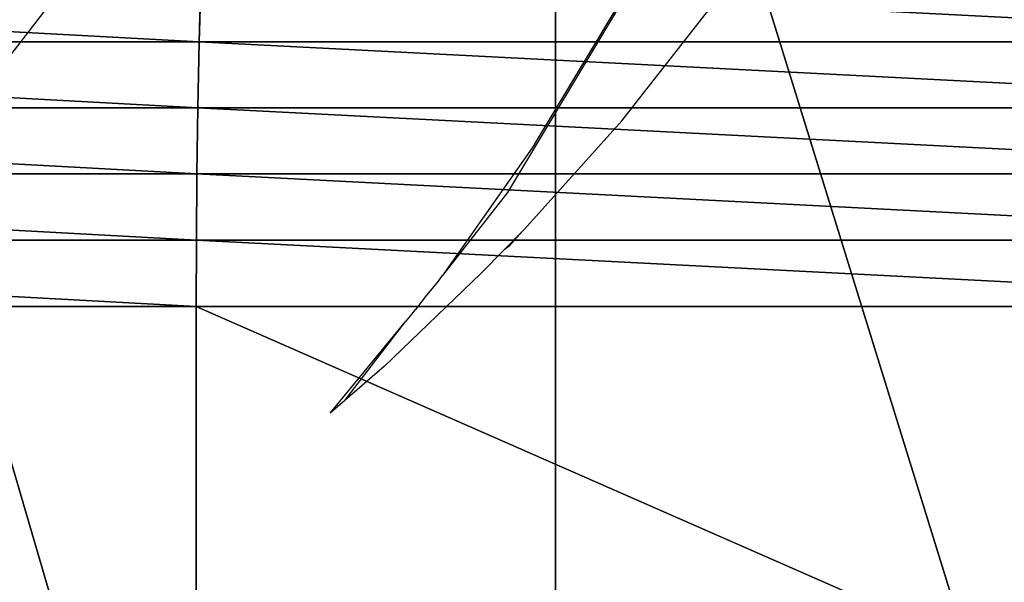
# Model space of a CAD drawing. Units: centimetres. Extents: x -289 to 286, y -115 to 125.
# Drawn here: x -193 to -188, y 4 to 7 of the extents above; entities that cross this region are included whole.
import ezdxf

# ---------------------------------------------------------------- set-up
doc = ezdxf.new("R2010")
doc.units = ezdxf.units.CM
doc.header["$LTSCALE"] = 2.54
doc.layers.get('0').update_dxf_attribs({"true_color": 0xff5454})
doc.layers.add('ST0525', color=7, linetype='Continuous', true_color=0x009987)
doc.layers.add('VP-EQ', color=7, linetype='Continuous', true_color=0x8a3492)

# ---------------------------------------------------------------- blocks, each defined once
blk = doc.blocks.new('Grupuj_4')
at = {"color": 0}
for p, q in [((22.4262, 0.1579, 18.7531), (22.4262, 14.9972, 18.7531)), ((22.4262, 0.1579, 18.7531), (22.4262, 14.9972, 18.7531)), ((20.6753, 11.7488, 25.9914), (20.6669, 11.4239, 26.0261)), ((20.6753, 11.7488, 25.9914), (20.6669, 11.4239, 26.0261)), ((20.6669, 11.4239, 26.0261), (14.6654, 11.4239, 23.7944)), ((20.6669, 11.4239, 26.0261), (14.6654, 11.4239, 23.7944)), ((20.6669, 11.4239, 26.0261), (20.6604, 11.0982, 26.0532)), ((20.6669, 11.4239, 26.0261), (20.6604, 11.0982, 26.0532)), ((27.0249, 11.4239, 26.7842), (20.6669, 11.4239, 26.0261)), ((27.0249, 11.4239, 26.7842), (20.6669, 11.4239, 26.0261)), ((20.6604, 11.0982, 26.0532), (14.6526, 11.0982, 23.8192)), ((20.6604, 11.0982, 26.0532), (14.6526, 11.0982, 23.8192)), ((20.6604, 11.0982, 26.0532), (20.6557, 10.7718, 26.0725)), ((20.6604, 11.0982, 26.0532), (20.6557, 10.7718, 26.0725)), ((27.0249, 11.0982, 26.812), (20.6604, 11.0982, 26.0532)), ((27.0249, 11.0982, 26.812), (20.6604, 11.0982, 26.0532)), ((20.6557, 10.7718, 26.0725), (14.6435, 10.7718, 23.8369)), ((20.6557, 10.7718, 26.0725), (14.6435, 10.7718, 23.8369)), ((20.6557, 10.7718, 26.0725), (20.6529, 10.445, 26.0841)), ((20.6557, 10.7718, 26.0725), (20.6529, 10.445, 26.0841)), ((27.0249, 10.7718, 26.8319), (20.6557, 10.7718, 26.0725)), ((27.0249, 10.7718, 26.8319), (20.6557, 10.7718, 26.0725)), ((20.6529, 10.445, 26.0841), (14.6381, 10.445, 23.8475)), ((20.6529, 10.445, 26.0841), (14.6381, 10.445, 23.8475)), ((20.6529, 10.445, 26.0841), (20.6519, 10.118, 26.088)), ((20.6529, 10.445, 26.0841), (20.6519, 10.118, 26.088)), ((27.0249, 10.445, 26.8438), (20.6529, 10.445, 26.0841)), ((27.0249, 10.445, 26.8438), (20.6529, 10.445, 26.0841)), ((20.6519, 10.118, 26.088), (14.6363, 10.118, 23.851)), ((20.6519, 10.118, 26.088), (14.6363, 10.118, 23.851)), ((20.6519, 10.118, 26.088), (20.6519, 7.3204, 26.088)), ((27.0249, 10.118, 26.8478), (20.6519, 10.118, 26.088)), ((20.6519, 10.118, 26.088), (20.6519, 7.3204, 26.088)), ((27.0249, 10.118, 26.8478), (20.6519, 10.118, 26.088))]:
    blk.add_line(p, q, dxfattribs=at)
mesh = blk.add_polyface(dxfattribs=at)
corners = [(18.0854, 14.9972, 17.139), (22.4262, 0.1579, 18.7531), (18.0854, 0.1579, 17.139), (22.4262, 14.9972, 18.7531)]
mesh.append_faces([[corners[k] for k in face] for face in [(0, 1, 2), (1, 0, 3)]], dxfattribs={"vtx0": -1, "color": 0})
mesh = blk.add_polyface(dxfattribs=at)
corners = [(22.4262, 14.9972, 18.7531), (27.0249, 0.1579, 19.3014), (22.4262, 0.1579, 18.7531), (27.0249, 14.9972, 19.3014)]
mesh.append_faces([[corners[k] for k in face] for face in [(0, 1, 2), (1, 0, 3)]], dxfattribs={"vtx0": -1, "color": 0})
mesh = blk.add_polyface(dxfattribs=at)
corners = [(20.6669, 11.4239, 26.0261), (14.6817, 11.7488, 23.7626), (14.6654, 11.4239, 23.7944), (20.6753, 11.7488, 25.9914)]
mesh.append_faces([[corners[k] for k in face] for face in [(0, 1, 2), (1, 0, 3)]], dxfattribs={"vtx0": -1, "color": 0})
mesh = blk.add_polyface(dxfattribs=at)
corners = [(27.0249, 11.4239, 26.7842), (20.6753, 11.7488, 25.9914), (20.6669, 11.4239, 26.0261), (27.0249, 11.7488, 26.7484)]
mesh.append_faces([[corners[k] for k in face] for face in [(0, 1, 2), (1, 0, 3)]], dxfattribs={"vtx0": -1, "color": 0})
mesh = blk.add_polyface(dxfattribs=at)
corners = [(20.6604, 11.0982, 26.0532), (14.6654, 11.4239, 23.7944), (14.6526, 11.0982, 23.8192), (20.6669, 11.4239, 26.0261)]
mesh.append_faces([[corners[k] for k in face] for face in [(0, 1, 2), (1, 0, 3)]], dxfattribs={"vtx0": -1, "color": 0})
mesh = blk.add_polyface(dxfattribs=at)
corners = [(27.0249, 11.0982, 26.812), (20.6669, 11.4239, 26.0261), (20.6604, 11.0982, 26.0532), (27.0249, 11.4239, 26.7842)]
mesh.append_faces([[corners[k] for k in face] for face in [(0, 1, 2), (1, 0, 3)]], dxfattribs={"vtx0": -1, "color": 0})
mesh = blk.add_polyface(dxfattribs=at)
corners = [(20.6557, 10.7718, 26.0725), (14.6526, 11.0982, 23.8192), (14.6435, 10.7718, 23.8369), (20.6604, 11.0982, 26.0532)]
mesh.append_faces([[corners[k] for k in face] for face in [(0, 1, 2), (1, 0, 3)]], dxfattribs={"vtx0": -1, "color": 0})
mesh = blk.add_polyface(dxfattribs=at)
corners = [(27.0249, 10.7718, 26.8319), (20.6604, 11.0982, 26.0532), (20.6557, 10.7718, 26.0725), (27.0249, 11.0982, 26.812)]
mesh.append_faces([[corners[k] for k in face] for face in [(0, 1, 2), (1, 0, 3)]], dxfattribs={"vtx0": -1, "color": 0})
mesh = blk.add_polyface(dxfattribs=at)
corners = [(20.6529, 10.445, 26.0841), (14.6435, 10.7718, 23.8369), (14.6381, 10.445, 23.8475), (20.6557, 10.7718, 26.0725)]
mesh.append_faces([[corners[k] for k in face] for face in [(0, 1, 2), (1, 0, 3)]], dxfattribs={"vtx0": -1, "color": 0})
mesh = blk.add_polyface(dxfattribs=at)
corners = [(27.0249, 10.445, 26.8438), (20.6557, 10.7718, 26.0725), (20.6529, 10.445, 26.0841), (27.0249, 10.7718, 26.8319)]
mesh.append_faces([[corners[k] for k in face] for face in [(0, 1, 2), (1, 0, 3)]], dxfattribs={"vtx0": -1, "color": 0})
mesh = blk.add_polyface(dxfattribs=at)
corners = [(20.6519, 10.118, 26.088), (14.6381, 10.445, 23.8475), (14.6363, 10.118, 23.851), (20.6529, 10.445, 26.0841)]
mesh.append_faces([[corners[k] for k in face] for face in [(0, 1, 2), (1, 0, 3)]], dxfattribs={"vtx0": -1, "color": 0})
mesh = blk.add_polyface(dxfattribs=at)
corners = [(27.0249, 10.118, 26.8478), (20.6529, 10.445, 26.0841), (20.6519, 10.118, 26.088), (27.0249, 10.445, 26.8438)]
mesh.append_faces([[corners[k] for k in face] for face in [(0, 1, 2), (1, 0, 3)]], dxfattribs={"vtx0": -1, "color": 0})
mesh = blk.add_polyface(dxfattribs=at)
corners = [(20.6519, 7.3204, 26.088), (14.6363, 10.118, 23.851), (14.6363, 7.3204, 23.851), (20.6519, 10.118, 26.088)]
mesh.append_faces([[corners[k] for k in face] for face in [(0, 1, 2), (1, 0, 3)]], dxfattribs={"vtx0": -1, "color": 0})
mesh = blk.add_polyface(dxfattribs=at)
corners = [(27.0249, 7.3204, 26.8478), (20.6519, 10.118, 26.088), (20.6519, 7.3204, 26.088), (27.0249, 10.118, 26.8478)]
mesh.append_faces([[corners[k] for k in face] for face in [(0, 1, 2), (1, 0, 3)]], dxfattribs={"vtx0": -1, "color": 0})
blk = doc.blocks.new('Grupuj_3')
at = {"color": 0}
blk.add_blockref('Grupuj_4', (-0.3148, 0, -2.123), dxfattribs=at)
blk = doc.blocks.new('Komponent_4')
at = {"color": 0}
blk.add_blockref('Grupuj_3', (0.2292, 0, -1.0933), dxfattribs=at)
blk = doc.blocks.new('Grupuj_1')
at = {"color": 18, "true_color": 0x010101}
blk.add_blockref('Komponent_4', (8.9505, 7.9995), dxfattribs=at)
blk = doc.blocks.new('ST0525_top')
at = {"color": 0}
for p, q in [((-188.0166, 2.2775), (-188.7442, 1.0655)), ((-191.4609, 1.4041), (-190.9594, 2.052)), ((-188.1792, 1.4181), (-187.6727, 2.066)), ((-188.61, 1.3012), (-188.1839, 2.0094)), ((-188.1792, 1.4181), (-188.66, 0.8836)), ((-188.61, 1.3012), (-189.0654, 0.6548)), ((-188.7442, 1.0655), (-189.0654, 0.6548)), ((-188.663, 0.8806), (-188.6694, 0.8732)), ((-188.66, 0.8836), (-188.663, 0.8806)), ((-188.6694, 0.8732), (-188.7605, 0.7817)), ((-188.7358, 0.7994), (-188.6694, 0.8732)), ((-188.7605, 0.7817), (-188.875, 0.6656)), ((-188.7358, 0.7994), (-188.7605, 0.7817)), ((-189.3511, 0.2081), (-188.875, 0.6656)), ((-189.089, 0.6212), (-189.0654, 0.6548)), ((-189.1417, 0.5572), (-189.089, 0.6212)), ((-189.1954, 0.4886), (-189.1417, 0.5572)), ((-189.1954, 0.4886), (-189.2035, 0.4822)), ((-189.2035, 0.4822), (-189.2465, 0.4299)), ((-189.6205, -0.0245), (-189.2465, 0.4299)), ((-189.5472, 0.0388), (-189.2465, 0.4299)), ((-189.3511, 0.2081), (-189.5472, 0.0388)), ((-189.5472, 0.0388), (-189.6205, -0.0245))]:
    blk.add_line(p, q, dxfattribs=at)
blk = doc.blocks.new('ST0525_2d')
at = {"color": 0}
blk.add_blockref('ST0525_top', (1353.1691, -461.1994), dxfattribs=at)

msp = doc.modelspace()

# ---------------------------------------------------------------- block references
at = {"layer": 'ST0525', "color": 253, "true_color": 0xa8a8a8}
msp.add_blockref('Grupuj_1', (-221.2175, -12.8791), dxfattribs=at)
at = {"layer": 'VP-EQ', "color": 0}
msp.add_blockref('ST0525_2d', (-1354.5882, 465.9353), dxfattribs=at)

doc.saveas('drawing.dxf')
